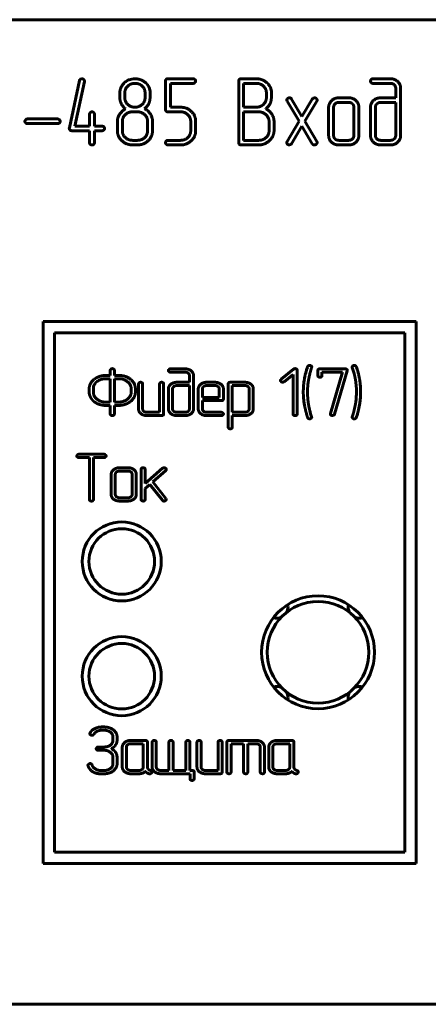
# Model space of a CAD drawing. Units: millimetres. Extents: x 0 to 5664, y 13 to 1850.
# Drawn here: x 527 to 545, y 786 to 830 of the extents above; entities that cross this region are included whole.
import ezdxf

# ---------------------------------------------------------------- set-up
doc = ezdxf.new("R2010")
doc.units = ezdxf.units.MM
doc.linetypes.add('K5LT_BASIC', pattern=[0])
doc.layers.add('Системный слой', color=7, linetype='Continuous')

# ---------------------------------------------------------------- blocks, each defined once
blk = doc.blocks.new('U247')
at = {"layer": 'Системный слой', "color": 143, "linetype": 'K5LT_BASIC', "lineweight": 60, "true_color": 0x33acca}
for p, q in [((682.668, 829.624), (464.308, 829.624)), ((529.804, 826.925), (529.359, 824.832)), ((529.604, 824.913), (530.022, 826.883)), ((529.911, 827.009), (529.842, 826.988)), ((530.022, 826.883), (530.025, 826.906)), ((532.123, 826.998), (532.004, 826.967)), ((532.194, 827.009), (532.123, 826.998)), ((532.264, 827.009), (532.194, 827.009)), ((533.614, 826.904), (533.614, 825.648)), ((534.838, 827.009), (533.725, 827.009)), ((533.834, 825.748), (533.834, 826.805)), ((533.834, 826.805), (534.838, 826.805)), ((536.855, 826.904), (536.855, 824.183)), ((537.636, 827.009), (536.967, 827.009)), ((537.075, 826.805), (537.075, 825.748)), ((537.634, 826.805), (537.075, 826.805)), ((543.577, 827.009), (542.8, 827.009)), ((542.801, 826.805), (543.58, 826.805)), ((531.594, 826.384), (531.594, 826.169)), ((531.814, 826.384), (531.814, 826.168)), ((532.71, 826.168), (532.71, 826.384)), ((532.919, 826.515), (532.885, 826.626)), ((532.93, 826.448), (532.919, 826.515)), ((532.93, 826.169), (532.93, 826.448)), ((538.081, 826.172), (538.081, 826.383)), ((538.29, 826.512), (538.256, 826.623)), ((538.301, 826.445), (538.29, 826.512)), ((538.301, 826.171), (538.301, 826.445)), ((543.805, 826.594), (543.805, 826.165)), ((544.025, 824.497), (544.025, 826.592)), ((538.985, 826.066), (539.001, 826.012)), ((539.001, 826.012), (539.529, 825.126)), ((539.655, 825.34), (539.197, 826.111)), ((540.114, 826.111), (539.655, 825.34)), ((539.782, 825.128), (540.31, 826.011)), ((540.154, 826.15), (540.114, 826.111)), ((540.21, 826.165), (540.154, 826.15)), ((541.729, 825.961), (541.281, 825.961)), ((541.728, 826.165), (541.282, 826.165)), ((543.805, 825.961), (543.135, 825.961)), ((543.805, 826.165), (543.138, 826.165)), ((543.805, 824.492), (543.805, 825.961)), ((530.25, 825.439), (530.25, 824.913)), ((530.47, 824.913), (530.47, 825.439)), ((532.374, 825.544), (532.15, 825.544)), ((533.725, 825.544), (534.286, 825.544)), ((534.282, 825.748), (533.834, 825.748)), ((537.075, 825.748), (537.634, 825.748)), ((537.748, 825.544), (537.075, 825.544)), ((537.075, 825.544), (537.075, 824.282)), ((540.837, 825.748), (540.837, 824.496)), ((541.057, 825.751), (541.057, 824.492)), ((541.953, 824.492), (541.953, 825.751)), ((542.173, 824.496), (542.173, 825.748)), ((542.689, 825.748), (542.689, 824.496)), ((542.909, 825.751), (542.909, 824.492)), ((528.84, 825.228), (527.505, 825.228)), ((527.505, 825.024), (528.84, 825.024)), ((530.25, 824.913), (529.604, 824.913)), ((530.806, 824.913), (530.47, 824.913)), ((531.484, 825.123), (531.484, 824.705)), ((531.704, 825.123), (531.704, 824.703)), ((532.82, 824.703), (532.82, 825.123)), ((533.04, 824.706), (533.04, 825.125)), ((534.73, 825.125), (534.73, 824.703)), ((534.95, 824.705), (534.95, 825.123)), ((538.199, 824.703), (538.199, 825.125)), ((538.419, 824.706), (538.419, 825.124)), ((539.529, 825.126), (539.001, 824.233)), ((539.197, 824.133), (539.655, 824.913)), ((539.655, 824.913), (540.114, 824.133)), ((540.31, 824.233), (539.782, 825.128)), ((529.359, 824.832), (529.357, 824.807)), ((529.468, 824.709), (530.25, 824.709)), ((530.25, 824.709), (530.25, 824.181)), ((530.47, 824.181), (530.47, 824.709)), ((530.47, 824.709), (530.806, 824.709)), ((532.15, 824.282), (532.374, 824.282)), ((532.151, 824.078), (532.373, 824.078)), ((534.286, 824.282), (533.725, 824.282)), ((533.725, 824.078), (534.284, 824.078)), ((536.967, 824.078), (537.747, 824.078)), ((537.075, 824.282), (537.748, 824.282)), ((539.101, 824.078), (539.157, 824.093)), ((539.157, 824.093), (539.197, 824.133)), ((541.281, 824.282), (541.729, 824.282)), ((541.282, 824.078), (541.728, 824.078)), ((543.135, 824.282), (543.579, 824.282)), ((543.137, 824.078), (543.577, 824.078)), ((544.705, 816.259), (528.205, 816.259)), ((528.205, 816.259), (528.205, 792.259)), ((544.705, 792.259), (544.705, 816.259)), ((528.705, 815.759), (528.705, 792.759)), ((544.205, 815.759), (528.705, 815.759)), ((544.205, 792.759), (544.205, 815.759)), ((531.167, 814.097), (531.167, 813.873)), ((531.351, 813.873), (531.351, 814.097)), ((534.483, 814.164), (533.836, 814.164)), ((533.836, 814.018), (534.485, 814.018)), ((539.286, 814.151), (538.732, 813.7)), ((539.444, 812.166), (539.444, 814.099)), ((540.084, 814.224), (540.088, 814.245)), ((540.358, 814.089), (540.358, 813.868)), ((541.568, 814.164), (540.451, 814.164)), ((540.541, 814.018), (541.451, 814.018)), ((540.541, 813.869), (540.541, 814.018)), ((541.451, 814.018), (540.918, 812.184)), ((541.1, 812.151), (541.659, 814.074)), ((541.659, 814.074), (541.662, 814.097)), ((541.879, 814.246), (541.883, 814.224)), ((541.883, 814.224), (541.928, 814.092)), ((541.928, 814.092), (541.966, 813.953)), ((531.167, 813.727), (530.98, 813.727)), ((531.167, 813.873), (530.982, 813.873)), ((531.167, 812.689), (531.167, 813.727)), ((531.535, 813.873), (531.351, 813.873)), ((531.351, 813.727), (531.351, 812.689)), ((531.535, 813.727), (531.351, 813.727)), ((534.673, 813.87), (534.673, 813.568)), ((534.856, 812.389), (534.856, 813.869)), ((538.862, 813.595), (539.261, 813.913)), ((539.261, 813.913), (539.261, 812.166)), ((539.926, 813.54), (539.949, 813.682)), ((530.237, 813.282), (530.237, 813.134)), ((530.43, 813.375), (530.421, 813.328)), ((530.421, 813.328), (530.421, 813.134)), ((530.458, 813.454), (530.43, 813.375)), ((532.097, 813.134), (532.097, 813.282)), ((532.281, 813.134), (532.281, 813.282)), ((532.42, 813.494), (532.42, 812.388)), ((532.603, 812.386), (532.603, 813.494)), ((533.35, 813.494), (533.35, 812.239)), ((533.533, 812.167), (533.533, 813.494)), ((533.743, 813.273), (533.743, 812.388)), ((533.926, 813.275), (533.926, 812.387)), ((534.673, 813.423), (534.115, 813.423)), ((534.673, 813.568), (534.117, 813.568)), ((534.673, 812.387), (534.673, 813.423)), ((535.066, 813.273), (535.066, 812.388)), ((535.249, 813.273), (535.249, 812.9)), ((535.809, 813.423), (535.436, 813.423)), ((535.808, 813.568), (535.437, 813.568)), ((535.996, 812.9), (535.996, 813.273)), ((536.179, 812.829), (536.179, 813.272)), ((536.389, 813.495), (536.389, 811.58)), ((537.133, 813.568), (536.482, 813.568)), ((537.134, 813.423), (536.572, 813.423)), ((536.572, 813.423), (536.572, 812.239)), ((537.319, 812.388), (537.319, 813.276)), ((537.502, 812.389), (537.502, 813.275)), ((539.902, 813.133), (539.908, 813.272)), ((539.908, 813.272), (539.915, 813.409)), ((535.249, 812.9), (535.996, 812.9)), ((535.249, 812.755), (536.086, 812.755)), ((535.249, 812.386), (535.249, 812.755)), ((539.715, 813.133), (539.724, 812.953)), ((539.724, 812.953), (539.726, 812.908)), ((539.726, 812.908), (539.728, 812.849)), ((539.728, 812.849), (539.732, 812.784)), ((539.732, 812.784), (539.741, 812.71)), ((539.741, 812.71), (539.767, 812.559)), ((542.04, 812.725), (542.019, 812.584)), ((542.049, 812.796), (542.04, 812.725)), ((542.056, 812.934), (542.049, 812.858)), ((542.049, 812.858), (542.049, 812.796)), ((542.069, 813.034), (542.056, 812.934)), ((542.069, 813.133), (542.069, 813.034)), ((530.981, 812.689), (531.167, 812.689)), ((530.982, 812.543), (531.167, 812.543)), ((531.167, 812.543), (531.167, 812.167)), ((531.351, 812.689), (531.535, 812.689)), ((531.351, 812.167), (531.351, 812.543)), ((531.351, 812.543), (531.535, 812.543)), ((540.04, 812.173), (540.003, 812.313)), ((533.35, 812.239), (532.79, 812.239)), ((532.791, 812.093), (533.441, 812.093)), ((534.115, 812.239), (534.484, 812.239)), ((534.116, 812.093), (534.483, 812.093)), ((536.086, 812.239), (535.435, 812.239)), ((535.437, 812.093), (536.086, 812.093)), ((536.572, 812.239), (537.134, 812.239)), ((536.572, 812.093), (537.132, 812.093)), ((536.572, 811.58), (536.572, 812.093)), ((540.084, 812.043), (540.04, 812.173)), ((540.088, 812.02), (540.084, 812.043)), ((540.918, 812.184), (540.914, 812.164)), ((541.011, 812.093), (541.067, 812.108)), ((541.883, 812.043), (541.879, 812.022)), ((530.892, 810.38), (529.78, 810.38)), ((529.781, 810.235), (530.244, 810.235)), ((530.244, 810.235), (530.244, 808.382)), ((530.428, 808.382), (530.428, 810.235)), ((530.428, 810.235), (530.892, 810.235)), ((531.951, 809.785), (531.58, 809.785)), ((532.532, 809.711), (532.532, 808.383)), ((533.485, 809.758), (532.715, 809.086)), ((532.715, 809.086), (532.715, 809.711)), ((533.049, 809.157), (533.623, 809.658)), ((531.209, 809.49), (531.209, 808.605)), ((531.393, 809.491), (531.393, 808.603)), ((531.952, 809.639), (531.579, 809.639)), ((532.139, 808.603), (532.139, 809.491)), ((532.323, 808.605), (532.323, 809.49)), ((532.715, 808.864), (532.921, 809.043)), ((532.715, 808.384), (532.715, 808.864)), ((532.921, 809.043), (533.475, 808.344)), ((533.63, 808.423), (533.049, 809.157)), ((531.579, 808.455), (531.952, 808.455)), ((533.645, 808.382), (533.63, 808.423)), ((531.58, 808.31), (531.951, 808.31)), ((530.912, 798.304), (530.782, 798.304)), ((530.783, 798.159), (530.914, 798.159)), ((531.288, 797.863), (531.288, 797.715)), ((531.471, 797.715), (531.471, 797.862)), ((532.632, 797.564), (532.072, 797.564)), ((532.723, 797.709), (532.073, 797.709)), ((532.632, 796.528), (532.632, 797.564)), ((532.815, 796.533), (532.815, 797.636)), ((533.025, 797.635), (533.025, 796.529)), ((533.208, 796.527), (533.208, 797.635)), ((533.765, 797.635), (533.765, 796.38)), ((533.948, 796.38), (533.948, 797.635)), ((534.512, 797.635), (534.512, 796.38)), ((534.695, 796.38), (534.695, 797.635)), ((535.009, 797.635), (535.009, 796.529)), ((535.193, 796.527), (535.193, 797.635)), ((535.939, 797.635), (535.939, 796.38)), ((536.123, 796.308), (536.123, 797.635)), ((536.332, 797.635), (536.332, 796.308)), ((537.626, 797.709), (536.425, 797.709)), ((536.516, 796.308), (536.516, 797.564)), ((536.516, 797.564), (537.072, 797.564)), ((537.072, 797.564), (537.072, 796.308)), ((537.256, 796.308), (537.256, 797.564)), ((537.256, 797.564), (537.627, 797.564)), ((539.114, 797.564), (538.554, 797.564)), ((539.205, 797.709), (538.556, 797.709)), ((539.114, 796.528), (539.114, 797.564)), ((539.298, 796.533), (539.298, 797.636)), ((530.916, 797.418), (530.64, 797.418)), ((530.64, 797.273), (530.916, 797.273)), ((531.465, 797.032), (531.453, 797.086)), ((531.471, 796.976), (531.465, 797.032)), ((531.702, 797.414), (531.702, 796.529)), ((531.885, 797.416), (531.885, 796.528)), ((537.812, 797.416), (537.812, 796.308)), ((537.996, 796.308), (537.996, 797.414)), ((538.184, 797.414), (538.184, 796.529)), ((538.368, 797.416), (538.368, 796.528)), ((530.181, 796.611), (530.183, 796.593)), ((531.288, 796.976), (531.288, 796.678)), ((531.471, 796.679), (531.471, 796.976)), ((530.726, 796.234), (530.912, 796.234)), ((530.914, 796.38), (530.728, 796.38)), ((532.072, 796.38), (532.445, 796.38)), ((532.074, 796.234), (532.445, 796.234)), ((532.886, 796.234), (532.92, 796.234)), ((533.765, 796.38), (533.394, 796.38)), ((533.397, 796.234), (534.702, 796.234)), ((534.512, 796.38), (533.948, 796.38)), ((534.79, 796.38), (534.695, 796.38)), ((534.702, 796.234), (534.702, 796.012)), ((534.885, 796.012), (534.885, 796.306)), ((535.939, 796.38), (535.379, 796.38)), ((535.381, 796.234), (536.03, 796.234)), ((538.554, 796.38), (538.928, 796.38)), ((538.556, 796.234), (538.927, 796.234)), ((539.369, 796.234), (539.402, 796.234)), ((528.705, 792.759), (544.205, 792.759)), ((528.205, 792.259), (544.705, 792.259)), ((464.308, 786.024), (682.668, 786.024))]:
    blk.add_line(p, q, dxfattribs=at)
for centre, radius in [((531.678, 805.634), 1.75), ((531.678, 805.634), 1.45), ((540.368, 801.614), 2.5), ((531.678, 800.554), 1.75), ((531.678, 800.554), 1.45)]:
    blk.add_circle(centre, radius, dxfattribs=at)
for centre, radius, start, end in [((540.368, 801.614), 2.25, 0, 180), ((538.538, 803.627), 0.5, 330.2391, 0), ((538.538, 803.627), 0.5, 0, 11.3051), ((542.199, 803.627), 0.5, 168.6949, 209.7609), ((538.538, 803.627), 0.5, 253.2748, 294.3409), ((542.199, 803.627), 0.5, 245.6591, 286.7252), ((540.368, 801.614), 2.25, 180, 0), ((538.538, 799.602), 0.5, 65.6591, 106.7252), ((542.199, 799.602), 0.5, 73.2748, 114.3409), ((538.538, 799.602), 0.5, 0, 29.7609), ((542.199, 799.602), 0.5, 150.2391, 191.3051), ((538.538, 799.602), 0.5, 348.6949, 0)]:
    blk.add_arc(centre, radius, start, end, dxfattribs=at)
for points in [[(529.842, 826.988), (529.811, 826.967), (529.804, 826.925)], [(530.025, 826.906), (530.025, 826.952), (529.956, 827.009), (529.911, 827.009)], [(531.789, 826.828), (531.594, 826.626), (531.594, 826.384)], [(532.004, 826.967), (531.887, 826.921), (531.789, 826.828)], [(532.264, 826.805), (532.078, 826.805), (531.814, 826.562), (531.814, 826.384)], [(532.738, 826.827), (532.538, 827.009), (532.264, 827.009)], [(532.71, 826.384), (532.71, 826.56), (532.45, 826.805), (532.264, 826.805)], [(532.885, 826.626), (532.836, 826.739), (532.738, 826.827)], [(533.725, 827.009), (533.614, 827.009), (533.614, 826.904)], [(534.95, 826.907), (534.95, 826.944), (534.879, 827.009), (534.838, 827.009)], [(534.838, 826.805), (534.892, 826.805), (534.95, 826.87), (534.95, 826.907)], [(536.967, 827.009), (536.855, 827.009), (536.855, 826.904)], [(538.081, 826.383), (538.081, 826.558), (537.824, 826.805), (537.634, 826.805)], [(538.109, 826.824), (537.911, 827.009), (537.636, 827.009)], [(538.256, 826.623), (538.207, 826.737), (538.109, 826.824)], [(542.8, 827.009), (542.745, 827.009), (542.689, 826.929), (542.689, 826.907)], [(542.689, 826.907), (542.689, 826.866), (542.718, 826.833)], [(542.718, 826.833), (542.749, 826.805), (542.801, 826.805)], [(544.025, 826.592), (544.025, 826.762), (543.762, 827.009), (543.577, 827.009)], [(543.58, 826.805), (543.676, 826.805), (543.805, 826.681), (543.805, 826.594)], [(531.594, 826.169), (531.594, 826.019), (531.73, 825.767), (531.845, 825.678)], [(531.814, 826.168), (531.814, 825.993), (532.074, 825.748), (532.26, 825.748)], [(532.26, 825.748), (532.441, 825.748), (532.71, 825.989), (532.71, 826.168)], [(532.686, 825.682), (532.809, 825.78), (532.93, 826.017), (532.93, 826.169)], [(537.634, 825.748), (537.817, 825.748), (538.081, 825.997), (538.081, 826.172)], [(538.052, 825.68), (538.181, 825.783), (538.301, 826.018), (538.301, 826.171)], [(539.103, 826.165), (539.052, 826.165), (538.985, 826.103), (538.985, 826.066)], [(539.197, 826.111), (539.166, 826.165), (539.103, 826.165)], [(540.326, 826.063), (540.326, 826.107), (540.259, 826.165), (540.21, 826.165)], [(540.31, 826.011), (540.326, 826.038), (540.326, 826.063)], [(541.282, 826.165), (541.091, 826.165), (540.837, 825.904), (540.837, 825.748)], [(541.281, 825.961), (541.187, 825.961), (541.057, 825.839), (541.057, 825.751)], [(542.173, 825.748), (542.173, 825.925), (541.912, 826.165), (541.728, 826.165)], [(541.953, 825.751), (541.953, 825.839), (541.823, 825.961), (541.729, 825.961)], [(543.138, 826.165), (542.948, 826.165), (542.689, 825.923), (542.689, 825.748)], [(543.135, 825.961), (543.041, 825.961), (542.909, 825.837), (542.909, 825.751)], [(530.36, 825.544), (530.316, 825.544), (530.25, 825.472), (530.25, 825.439)], [(530.47, 825.439), (530.47, 825.489), (530.4, 825.544), (530.36, 825.544)], [(531.845, 825.678), (531.673, 825.576), (531.484, 825.284), (531.484, 825.123)], [(532.15, 825.544), (531.965, 825.544), (531.704, 825.298), (531.704, 825.123)], [(532.82, 825.123), (532.82, 825.298), (532.563, 825.544), (532.374, 825.544)], [(533.04, 825.125), (533.04, 825.301), (532.836, 825.613), (532.686, 825.682)], [(533.614, 825.648), (533.614, 825.544), (533.725, 825.544)], [(534.95, 825.123), (534.95, 825.38), (534.557, 825.748), (534.282, 825.748)], [(534.286, 825.544), (534.471, 825.544), (534.73, 825.299), (534.73, 825.125)], [(538.199, 825.125), (538.199, 825.289), (537.925, 825.544), (537.748, 825.544)], [(538.419, 825.124), (538.419, 825.291), (538.21, 825.605), (538.052, 825.68)], [(527.505, 825.228), (527.449, 825.228), (527.393, 825.149), (527.393, 825.126)], [(527.393, 825.126), (527.393, 825.085), (527.422, 825.053)], [(527.422, 825.053), (527.453, 825.024), (527.505, 825.024)], [(528.952, 825.126), (528.952, 825.163), (528.881, 825.228), (528.84, 825.228)], [(528.84, 825.024), (528.894, 825.024), (528.952, 825.09), (528.952, 825.126)], [(530.918, 824.811), (530.918, 824.848), (530.846, 824.913), (530.806, 824.913)], [(529.357, 824.807), (529.357, 824.766), (529.419, 824.709), (529.468, 824.709)], [(530.806, 824.709), (530.86, 824.709), (530.918, 824.774), (530.918, 824.811)], [(531.484, 824.705), (531.484, 824.442), (531.895, 824.078), (532.151, 824.078)], [(531.704, 824.703), (531.704, 824.532), (531.974, 824.282), (532.15, 824.282)], [(532.373, 824.078), (532.651, 824.078), (533.04, 824.445), (533.04, 824.706)], [(532.374, 824.282), (532.561, 824.282), (532.82, 824.526), (532.82, 824.703)], [(534.284, 824.078), (534.558, 824.078), (534.95, 824.448), (534.95, 824.705)], [(534.73, 824.703), (534.73, 824.527), (534.471, 824.282), (534.286, 824.282)], [(537.747, 824.078), (538.002, 824.078), (538.419, 824.455), (538.419, 824.706)], [(537.748, 824.282), (537.93, 824.282), (538.199, 824.522), (538.199, 824.703)], [(540.837, 824.496), (540.837, 824.32), (541.095, 824.078), (541.282, 824.078)], [(541.057, 824.492), (541.057, 824.404), (541.187, 824.282), (541.281, 824.282)], [(541.728, 824.078), (541.915, 824.078), (542.173, 824.32), (542.173, 824.496)], [(541.729, 824.282), (541.823, 824.282), (541.953, 824.404), (541.953, 824.492)], [(542.689, 824.496), (542.689, 824.325), (542.952, 824.078), (543.137, 824.078)], [(542.909, 824.492), (542.909, 824.404), (543.039, 824.282), (543.135, 824.282)], [(543.577, 824.078), (543.769, 824.078), (544.025, 824.325), (544.025, 824.497)], [(543.579, 824.282), (543.673, 824.282), (543.805, 824.406), (543.805, 824.492)], [(530.25, 824.181), (530.25, 824.127), (530.283, 824.101)], [(530.283, 824.101), (530.34, 824.076), (530.36, 824.076)], [(530.36, 824.076), (530.408, 824.076), (530.439, 824.101)], [(530.439, 824.101), (530.47, 824.131), (530.47, 824.181)], [(533.725, 824.282), (533.67, 824.282), (533.614, 824.203), (533.614, 824.18)], [(533.614, 824.18), (533.614, 824.139), (533.643, 824.107)], [(533.643, 824.107), (533.674, 824.078), (533.725, 824.078)], [(536.855, 824.183), (536.855, 824.078), (536.967, 824.078)], [(539.001, 824.233), (538.985, 824.206), (538.985, 824.181)], [(538.985, 824.181), (538.985, 824.137), (539.052, 824.078), (539.101, 824.078)], [(540.114, 824.133), (540.145, 824.078), (540.208, 824.078)], [(540.208, 824.078), (540.254, 824.078), (540.29, 824.108)], [(540.29, 824.108), (540.326, 824.141), (540.326, 824.179)], [(540.326, 824.179), (540.326, 824.21), (540.31, 824.233)], [(531.259, 814.172), (531.222, 814.172), (531.167, 814.121), (531.167, 814.097)], [(531.351, 814.097), (531.351, 814.133), (531.292, 814.172), (531.259, 814.172)], [(533.836, 814.164), (533.789, 814.164), (533.743, 814.107), (533.743, 814.091)], [(533.743, 814.091), (533.743, 814.062), (533.767, 814.038)], [(533.767, 814.038), (533.793, 814.018), (533.836, 814.018)], [(534.856, 813.869), (534.856, 813.989), (534.637, 814.164), (534.483, 814.164)], [(534.485, 814.018), (534.565, 814.018), (534.673, 813.931), (534.673, 813.87)], [(539.349, 814.172), (539.312, 814.172), (539.286, 814.151)], [(539.444, 814.099), (539.444, 814.132), (539.386, 814.172), (539.349, 814.172)], [(539.906, 814.263), (539.715, 813.708), (539.715, 813.133)], [(539.934, 814.3), (539.912, 814.282), (539.906, 814.263)], [(539.993, 814.317), (539.956, 814.313), (539.934, 814.3)], [(539.949, 813.682), (539.978, 813.838), (540.043, 814.103), (540.084, 814.224)], [(540.088, 814.245), (540.088, 814.277), (540.03, 814.317), (539.993, 814.317)], [(540.451, 814.164), (540.358, 814.164), (540.358, 814.089)], [(541.662, 814.097), (541.662, 814.127), (541.61, 814.164), (541.568, 814.164)], [(541.974, 814.317), (541.935, 814.317), (541.879, 814.273), (541.879, 814.246)], [(542.017, 814.305), (541.996, 814.317), (541.974, 814.317)], [(542.062, 814.263), (542.041, 814.297), (542.017, 814.305)], [(542.252, 813.133), (542.252, 813.709), (542.062, 814.263)], [(530.454, 813.698), (530.237, 813.521), (530.237, 813.282)], [(530.694, 813.827), (530.558, 813.781), (530.454, 813.698)], [(530.582, 813.596), (530.503, 813.534), (530.458, 813.454)], [(530.98, 813.727), (530.748, 813.727), (530.582, 813.596)], [(530.982, 813.873), (530.905, 813.873), (530.763, 813.849), (530.694, 813.827)], [(532.281, 813.282), (532.281, 813.53), (531.845, 813.873), (531.535, 813.873)], [(532.097, 813.282), (532.097, 813.464), (531.771, 813.727), (531.535, 813.727)], [(538.732, 813.7), (538.704, 813.661), (538.704, 813.649)], [(538.704, 813.649), (538.704, 813.618), (538.76, 813.573), (538.799, 813.573)], [(538.799, 813.573), (538.834, 813.573), (538.862, 813.595)], [(540.358, 813.868), (540.358, 813.829), (540.385, 813.811)], [(540.385, 813.811), (540.433, 813.793), (540.449, 813.793)], [(540.449, 813.793), (540.49, 813.793), (540.515, 813.811)], [(540.515, 813.811), (540.541, 813.832), (540.541, 813.869)], [(541.966, 813.953), (542, 813.823), (542.023, 813.682)], [(542.023, 813.682), (542.069, 813.403), (542.069, 813.133)], [(532.512, 813.568), (532.475, 813.568), (532.42, 813.518), (532.42, 813.494)], [(532.603, 813.494), (532.603, 813.53), (532.545, 813.568), (532.512, 813.568)], [(533.442, 813.568), (533.405, 813.568), (533.35, 813.518), (533.35, 813.494)], [(533.533, 813.494), (533.533, 813.53), (533.475, 813.568), (533.442, 813.568)], [(534.117, 813.568), (533.959, 813.568), (533.743, 813.397), (533.743, 813.273)], [(534.115, 813.423), (534.036, 813.423), (533.926, 813.335), (533.926, 813.275)], [(535.437, 813.568), (535.277, 813.568), (535.066, 813.384), (535.066, 813.273)], [(535.436, 813.423), (535.357, 813.423), (535.249, 813.336), (535.249, 813.273)], [(536.179, 813.272), (536.179, 813.398), (535.962, 813.568), (535.808, 813.568)], [(535.996, 813.273), (535.996, 813.336), (535.888, 813.423), (535.809, 813.423)], [(536.482, 813.568), (536.389, 813.568), (536.389, 813.495)], [(537.502, 813.275), (537.502, 813.399), (537.283, 813.568), (537.133, 813.568)], [(537.319, 813.276), (537.319, 813.337), (537.21, 813.423), (537.134, 813.423)], [(539.915, 813.409), (539.915, 813.465), (539.926, 813.54)], [(530.237, 813.134), (530.237, 813.016), (530.297, 812.904)], [(530.297, 812.904), (530.33, 812.846), (530.369, 812.797)], [(530.369, 812.797), (530.428, 812.735), (530.462, 812.708)], [(530.421, 813.134), (530.421, 812.948), (530.75, 812.689), (530.981, 812.689)], [(530.462, 812.708), (530.575, 812.623), (530.835, 812.543), (530.982, 812.543)], [(531.535, 812.689), (531.75, 812.689), (532.097, 812.947), (532.097, 813.134)], [(531.823, 812.589), (531.962, 812.638), (532.063, 812.717)], [(532.063, 812.717), (532.281, 812.895), (532.281, 813.134)], [(536.086, 812.755), (536.179, 812.755), (536.179, 812.829)], [(539.947, 812.583), (539.902, 812.854), (539.902, 813.133)], [(542.062, 812.004), (542.252, 812.572), (542.252, 813.133)], [(531.535, 812.543), (531.579, 812.543), (531.646, 812.549), (531.732, 812.564), (531.79, 812.578), (531.823, 812.589)], [(532.42, 812.388), (532.42, 812.264), (532.635, 812.093), (532.791, 812.093)], [(532.79, 812.239), (532.712, 812.239), (532.603, 812.324), (532.603, 812.386)], [(533.743, 812.388), (533.743, 812.267), (533.962, 812.093), (534.116, 812.093)], [(533.926, 812.387), (533.926, 812.325), (534.035, 812.239), (534.115, 812.239)], [(534.483, 812.093), (534.643, 812.093), (534.856, 812.268), (534.856, 812.389)], [(534.484, 812.239), (534.563, 812.239), (534.673, 812.326), (534.673, 812.387)], [(535.066, 812.388), (535.066, 812.264), (535.281, 812.093), (535.437, 812.093)], [(535.435, 812.239), (535.357, 812.239), (535.249, 812.324), (535.249, 812.386)], [(537.132, 812.093), (537.288, 812.093), (537.502, 812.267), (537.502, 812.389)], [(537.134, 812.239), (537.207, 812.239), (537.319, 812.327), (537.319, 812.388)], [(539.767, 812.559), (539.823, 812.269), (539.906, 812.004)], [(540.003, 812.313), (539.964, 812.469), (539.947, 812.583)], [(542.019, 812.584), (541.989, 812.429), (541.924, 812.165), (541.883, 812.043)], [(531.167, 812.167), (531.167, 812.128), (531.195, 812.11)], [(531.195, 812.11), (531.242, 812.092), (531.259, 812.092)], [(531.259, 812.092), (531.299, 812.092), (531.325, 812.11)], [(531.325, 812.11), (531.351, 812.131), (531.351, 812.167)], [(533.441, 812.093), (533.533, 812.093), (533.533, 812.167)], [(536.179, 812.166), (536.179, 812.192), (536.12, 812.239), (536.086, 812.239)], [(536.086, 812.093), (536.131, 812.093), (536.179, 812.14), (536.179, 812.166)], [(539.261, 812.166), (539.261, 812.127), (539.288, 812.109)], [(539.288, 812.109), (539.336, 812.092), (539.352, 812.092)], [(539.352, 812.092), (539.393, 812.092), (539.418, 812.109)], [(539.418, 812.109), (539.444, 812.13), (539.444, 812.166)], [(539.906, 812.004), (539.923, 811.97), (539.945, 811.961)], [(539.945, 811.961), (539.967, 811.949), (539.993, 811.949)], [(539.993, 811.949), (540.029, 811.949), (540.088, 811.989), (540.088, 812.02)], [(540.914, 812.164), (540.914, 812.13), (540.944, 812.111)], [(540.944, 812.111), (540.978, 812.093), (541.011, 812.093)], [(541.067, 812.108), (541.096, 812.141), (541.1, 812.151)], [(541.879, 812.022), (541.879, 811.988), (541.907, 811.97)], [(541.907, 811.97), (541.933, 811.949), (541.974, 811.949)], [(541.974, 811.949), (542.006, 811.949), (542.056, 811.979), (542.062, 812.004)], [(536.389, 811.58), (536.389, 811.545), (536.447, 811.506), (536.48, 811.506)], [(536.48, 811.506), (536.514, 811.506), (536.572, 811.553), (536.572, 811.58)], [(529.78, 810.38), (529.734, 810.38), (529.688, 810.323), (529.688, 810.307)], [(529.688, 810.307), (529.688, 810.278), (529.712, 810.255)], [(529.712, 810.255), (529.738, 810.235), (529.781, 810.235)], [(530.985, 810.307), (530.985, 810.333), (530.925, 810.38), (530.892, 810.38)], [(530.892, 810.235), (530.936, 810.235), (530.985, 810.281), (530.985, 810.307)], [(531.58, 809.785), (531.421, 809.785), (531.209, 809.6), (531.209, 809.49)], [(532.323, 809.49), (532.323, 809.615), (532.105, 809.785), (531.951, 809.785)], [(532.624, 809.785), (532.587, 809.785), (532.532, 809.735), (532.532, 809.711)], [(532.715, 809.711), (532.715, 809.746), (532.657, 809.785), (532.624, 809.785)], [(533.554, 809.785), (533.517, 809.785), (533.485, 809.758)], [(533.649, 809.708), (533.649, 809.739), (533.588, 809.785), (533.554, 809.785)], [(533.623, 809.658), (533.649, 809.68), (533.649, 809.708)], [(531.579, 809.639), (531.501, 809.639), (531.393, 809.553), (531.393, 809.491)], [(532.139, 809.491), (532.139, 809.553), (532.031, 809.639), (531.952, 809.639)], [(530.244, 808.382), (530.244, 808.344), (530.272, 808.326)], [(530.402, 808.326), (530.428, 808.347), (530.428, 808.382)], [(531.209, 808.605), (531.209, 808.481), (531.424, 808.31), (531.58, 808.31)], [(531.393, 808.603), (531.393, 808.541), (531.501, 808.455), (531.579, 808.455)], [(531.951, 808.31), (532.107, 808.31), (532.323, 808.481), (532.323, 808.605)], [(531.952, 808.455), (532.031, 808.455), (532.139, 808.541), (532.139, 808.603)], [(532.532, 808.383), (532.532, 808.345), (532.56, 808.327)], [(532.69, 808.327), (532.715, 808.348), (532.715, 808.384)], [(533.616, 808.33), (533.645, 808.355), (533.645, 808.382)], [(530.272, 808.326), (530.32, 808.308), (530.336, 808.308)], [(530.336, 808.308), (530.376, 808.308), (530.402, 808.326)], [(532.56, 808.327), (532.607, 808.31), (532.624, 808.31)], [(532.624, 808.31), (532.664, 808.31), (532.69, 808.327)], [(533.475, 808.344), (533.492, 808.324), (533.525, 808.31), (533.549, 808.31)], [(533.549, 808.31), (533.586, 808.31), (533.616, 808.33)], [(530.274, 798.042), (530.264, 798.03), (530.264, 798.011)], [(530.264, 798.011), (530.264, 797.978), (530.32, 797.937), (530.361, 797.937)], [(530.782, 798.304), (530.623, 798.304), (530.34, 798.16), (530.274, 798.042)], [(530.361, 797.937), (530.419, 797.937), (530.445, 797.983)], [(530.445, 797.983), (530.497, 798.069), (530.677, 798.159), (530.783, 798.159)], [(531.471, 797.862), (531.471, 798.047), (531.141, 798.304), (530.912, 798.304)], [(530.914, 798.159), (531.068, 798.159), (531.288, 797.984), (531.288, 797.863)], [(531.288, 797.715), (531.288, 797.593), (531.069, 797.418), (530.916, 797.418)], [(531.329, 797.42), (531.371, 797.459), (531.403, 797.506)], [(531.403, 797.506), (531.471, 797.605), (531.471, 797.715)], [(532.073, 797.709), (531.914, 797.709), (531.702, 797.525), (531.702, 797.414)], [(532.072, 797.564), (531.994, 797.564), (531.885, 797.478), (531.885, 797.416)], [(532.815, 797.636), (532.815, 797.709), (532.723, 797.709)], [(533.117, 797.709), (533.08, 797.709), (533.025, 797.659), (533.025, 797.635)], [(533.208, 797.635), (533.208, 797.671), (533.15, 797.709), (533.117, 797.709)], [(533.857, 797.709), (533.82, 797.709), (533.765, 797.659), (533.765, 797.635)], [(533.948, 797.635), (533.948, 797.671), (533.89, 797.709), (533.857, 797.709)], [(534.603, 797.709), (534.567, 797.709), (534.512, 797.659), (534.512, 797.635)], [(534.695, 797.635), (534.695, 797.671), (534.636, 797.709), (534.603, 797.709)], [(535.101, 797.709), (535.064, 797.709), (535.009, 797.659), (535.009, 797.635)], [(535.193, 797.635), (535.193, 797.671), (535.134, 797.709), (535.101, 797.709)], [(536.031, 797.709), (535.994, 797.709), (535.939, 797.659), (535.939, 797.635)], [(536.123, 797.635), (536.123, 797.671), (536.064, 797.709), (536.031, 797.709)], [(536.425, 797.709), (536.332, 797.709), (536.332, 797.635)], [(537.996, 797.414), (537.996, 797.539), (537.78, 797.709), (537.626, 797.709)], [(537.627, 797.564), (537.705, 797.564), (537.812, 797.478), (537.812, 797.416)], [(538.556, 797.709), (538.396, 797.709), (538.184, 797.525), (538.184, 797.414)], [(538.554, 797.564), (538.476, 797.564), (538.368, 797.478), (538.368, 797.416)], [(539.298, 797.636), (539.298, 797.709), (539.205, 797.709)], [(530.64, 797.418), (530.594, 797.418), (530.548, 797.361), (530.548, 797.345)], [(530.548, 797.345), (530.548, 797.316), (530.572, 797.293)], [(530.572, 797.293), (530.597, 797.273), (530.64, 797.273)], [(530.916, 797.273), (531.062, 797.273), (531.288, 797.092), (531.288, 796.976)], [(531.222, 797.347), (531.298, 797.392), (531.329, 797.42)], [(531.403, 797.188), (531.318, 797.289), (531.222, 797.347)], [(531.453, 797.086), (531.434, 797.143), (531.403, 797.188)], [(530.277, 796.684), (530.237, 796.684), (530.181, 796.627), (530.181, 796.611)], [(530.183, 796.593), (530.242, 796.423), (530.376, 796.335)], [(530.331, 796.667), (530.305, 796.684), (530.277, 796.684)], [(530.365, 796.622), (530.357, 796.654), (530.331, 796.667)], [(530.728, 796.38), (530.601, 796.38), (530.387, 796.529), (530.365, 796.622)], [(530.912, 796.234), (531.144, 796.234), (531.471, 796.497), (531.471, 796.679)], [(531.288, 796.678), (531.288, 796.549), (531.064, 796.38), (530.914, 796.38)], [(530.376, 796.335), (530.456, 796.283), (530.539, 796.258)], [(530.539, 796.258), (530.626, 796.234), (530.726, 796.234)], [(531.702, 796.529), (531.702, 796.405), (531.918, 796.234), (532.074, 796.234)], [(531.885, 796.528), (531.885, 796.465), (531.994, 796.38), (532.072, 796.38)], [(532.445, 796.38), (532.524, 796.38), (532.632, 796.465), (532.632, 796.528)], [(532.445, 796.234), (532.614, 796.234), (532.724, 796.333)], [(532.724, 796.333), (532.781, 796.283), (532.798, 796.275)], [(532.798, 796.275), (532.846, 796.243), (532.886, 796.234)], [(532.849, 796.44), (532.815, 796.488), (532.815, 796.533)], [(532.942, 796.38), (532.877, 796.406), (532.849, 796.44)], [(532.92, 796.234), (532.96, 796.234), (532.982, 796.256)], [(533.008, 796.311), (533.008, 796.362), (532.942, 796.38)], [(532.982, 796.256), (533.008, 796.278), (533.008, 796.311)], [(533.025, 796.529), (533.025, 796.405), (533.241, 796.234), (533.397, 796.234)], [(533.394, 796.38), (533.316, 796.38), (533.208, 796.465), (533.208, 796.527)], [(534.885, 796.306), (534.885, 796.38), (534.79, 796.38)], [(535.009, 796.529), (535.009, 796.405), (535.225, 796.234), (535.381, 796.234)], [(535.379, 796.38), (535.301, 796.38), (535.193, 796.465), (535.193, 796.527)], [(536.03, 796.234), (536.123, 796.234), (536.123, 796.308)], [(536.332, 796.308), (536.332, 796.269), (536.36, 796.252)], [(536.36, 796.252), (536.408, 796.234), (536.424, 796.234)], [(536.424, 796.234), (536.464, 796.234), (536.49, 796.252)], [(536.49, 796.252), (536.516, 796.272), (536.516, 796.308)], [(537.072, 796.308), (537.072, 796.269), (537.1, 796.252)], [(537.1, 796.252), (537.148, 796.234), (537.164, 796.234)], [(537.164, 796.234), (537.204, 796.234), (537.23, 796.252)], [(537.23, 796.252), (537.256, 796.272), (537.256, 796.308)], [(537.812, 796.308), (537.812, 796.269), (537.84, 796.252)], [(537.84, 796.252), (537.888, 796.234), (537.904, 796.234)], [(537.904, 796.234), (537.944, 796.234), (537.97, 796.252)], [(537.97, 796.252), (537.996, 796.272), (537.996, 796.308)], [(538.184, 796.529), (538.184, 796.405), (538.4, 796.234), (538.556, 796.234)], [(538.368, 796.528), (538.368, 796.465), (538.476, 796.38), (538.554, 796.38)], [(538.927, 796.234), (539.096, 796.234), (539.206, 796.333)], [(538.928, 796.38), (539.006, 796.38), (539.114, 796.465), (539.114, 796.528)], [(539.206, 796.333), (539.263, 796.283), (539.28, 796.275)], [(539.28, 796.275), (539.328, 796.243), (539.369, 796.234)], [(539.331, 796.44), (539.298, 796.488), (539.298, 796.533)], [(539.424, 796.38), (539.359, 796.406), (539.331, 796.44)], [(539.402, 796.234), (539.443, 796.234), (539.465, 796.256)], [(539.491, 796.311), (539.491, 796.362), (539.424, 796.38)], [(539.465, 796.256), (539.491, 796.278), (539.491, 796.311)], [(534.702, 796.012), (534.702, 795.977), (534.76, 795.938), (534.793, 795.938)], [(534.793, 795.938), (534.826, 795.938), (534.885, 795.985), (534.885, 796.012)]]:
    blk.add_open_spline(points, degree=2, dxfattribs=at)

msp = doc.modelspace()

# ---------------------------------------------------------------- block references
at = {"layer": 'Системный слой'}
msp.add_blockref('U247', (0, 0), dxfattribs=at)

doc.saveas('drawing.dxf')
